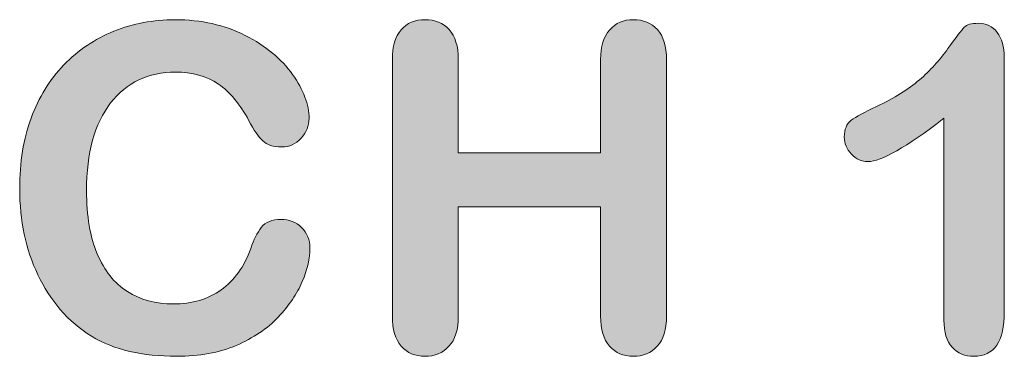
# Model space of a CAD drawing. Units: millimetres. Extents: x 0 to 483, y 0 to 304.
# Drawn here: x 206 to 212, y 53 to 55 of the extents above; entities that cross this region are included whole.
import ezdxf

# ---------------------------------------------------------------- set-up
doc = ezdxf.new("R2010")
doc.units = ezdxf.units.MM
doc.layers.add('Visible (ISO)', color=7, linetype='Continuous', lineweight=15)

msp = doc.modelspace()

# ---------------------------------------------------------------- hatches: boundary and pattern name
at = {"layer": 'Visible (ISO)', "true_color": 0xbababa}
h = msp.add_hatch(color=9, dxfattribs=at)
edge = h.paths.add_edge_path()
edge.add_spline(control_points=[(207.4483, 53.7105), (207.4821, 53.6776), (207.499, 53.6365), (207.499, 53.5872)], knot_values=[33, 33, 33, 33, 34, 34, 34, 34], degree=3, periodic=0)
edge.add_spline(control_points=[(207.499, 53.5872), (207.499, 53.5251), (207.4839, 53.4575), (207.4529, 53.3849)], knot_values=[0, 0, 0, 0, 1, 1, 1, 1], degree=3, periodic=0)
edge.add_spline(control_points=[(207.4529, 53.3849), (207.4223, 53.3118), (207.3738, 53.2406), (207.3076, 53.1707)], knot_values=[1, 1, 1, 1, 2, 2, 2, 2], degree=3, periodic=0)
edge.add_spline(control_points=[(207.3076, 53.1707), (207.2417, 53.1009), (207.1572, 53.0438), (207.0548, 53.0004)], knot_values=[2, 2, 2, 2, 3, 3, 3, 3], degree=3, periodic=0)
edge.add_spline(control_points=[(207.0548, 53.0004), (206.952, 52.9566), (206.8323, 52.9347), (206.6956, 52.9347), (206.5923, 52.9347), (206.4983, 52.9443), (206.4132, 52.9639)], knot_values=[3, 3, 3, 3, 4, 4, 4, 5, 5, 5, 5], degree=3, periodic=0)
edge.add_spline(control_points=[(206.4132, 52.9639), (206.3286, 52.9835), (206.2515, 53.0141), (206.1824, 53.0557)], knot_values=[5, 5, 5, 5, 6, 6, 6, 6], degree=3, periodic=0)
edge.add_spline(control_points=[(206.1824, 53.0557), (206.1135, 53.0972), (206.0494, 53.1516), (205.9914, 53.2196)], knot_values=[6, 6, 6, 6, 7, 7, 7, 7], degree=3, periodic=0)
edge.add_spline(control_points=[(205.9914, 53.2196), (205.9397, 53.2808), (205.8955, 53.3497), (205.8589, 53.426)], knot_values=[7, 7, 7, 7, 8, 8, 8, 8], degree=3, periodic=0)
edge.add_spline(control_points=[(205.8589, 53.426), (205.8224, 53.5023), (205.7949, 53.584), (205.7766, 53.6703)], knot_values=[8, 8, 8, 8, 9, 9, 9, 9], degree=3, periodic=0)
edge.add_spline(control_points=[(205.7766, 53.6703), (205.7584, 53.7566), (205.7492, 53.8488), (205.7492, 53.9457), (205.7492, 54.1036), (205.7721, 54.2452), (205.8183, 54.3699)], knot_values=[9, 9, 9, 9, 10, 10, 10, 11, 11, 11, 11], degree=3, periodic=0)
edge.add_spline(control_points=[(205.8183, 54.3699), (205.8644, 54.495), (205.9302, 54.6014), (206.0157, 54.6904)], knot_values=[11, 11, 11, 11, 12, 12, 12, 12], degree=3, periodic=0)
edge.add_spline(control_points=[(206.0157, 54.6904), (206.1016, 54.779), (206.2016, 54.8466), (206.3168, 54.8932)], knot_values=[12, 12, 12, 12, 13, 13, 13, 13], degree=3, periodic=0)
edge.add_spline(control_points=[(206.3168, 54.8932), (206.4319, 54.9393), (206.5549, 54.9626), (206.6851, 54.9626), (206.8441, 54.9626), (206.9853, 54.9311), (207.1096, 54.8676)], knot_values=[13, 13, 13, 13, 14, 14, 14, 15, 15, 15, 15], degree=3, periodic=0)
edge.add_spline(control_points=[(207.1096, 54.8676), (207.2335, 54.8041), (207.3286, 54.726), (207.3948, 54.6329)], knot_values=[15, 15, 15, 15, 16, 16, 16, 16], degree=3, periodic=0)
edge.add_spline(control_points=[(207.3948, 54.6329), (207.4606, 54.5397), (207.494, 54.4516), (207.494, 54.3685), (207.494, 54.3233), (207.4775, 54.2831), (207.4456, 54.2484)], knot_values=[16, 16, 16, 16, 17, 17, 17, 18, 18, 18, 18], degree=3, periodic=0)
edge.add_spline(control_points=[(207.4456, 54.2484), (207.4135, 54.2137), (207.3747, 54.1963), (207.329, 54.1963), (207.2782, 54.1963), (207.2399, 54.2082), (207.2148, 54.2324)], knot_values=[18, 18, 18, 18, 19, 19, 19, 20, 20, 20, 20], degree=3, periodic=0)
edge.add_spline(control_points=[(207.2148, 54.2324), (207.1892, 54.2562), (207.1609, 54.2977), (207.1297, 54.3566)], knot_values=[20, 20, 20, 20, 21, 21, 21, 21], degree=3, periodic=0)
edge.add_spline(control_points=[(207.1297, 54.3566), (207.0777, 54.4539), (207.0168, 54.5265), (206.947, 54.5749)], knot_values=[21, 21, 21, 21, 22, 22, 22, 22], degree=3, periodic=0)
edge.add_spline(control_points=[(206.947, 54.5749), (206.8765, 54.6228), (206.7902, 54.647), (206.6879, 54.647), (206.5243, 54.647), (206.3945, 54.5849), (206.2976, 54.4612)], knot_values=[22, 22, 22, 22, 23, 23, 23, 24, 24, 24, 24], degree=3, periodic=0)
edge.add_spline(control_points=[(206.2976, 54.4612), (206.2007, 54.337), (206.1523, 54.1607), (206.1523, 53.9324), (206.1523, 53.7799), (206.1737, 53.653), (206.2168, 53.552)], knot_values=[24, 24, 24, 24, 25, 25, 25, 26, 26, 26, 26], degree=3, periodic=0)
edge.add_spline(control_points=[(206.2168, 53.552), (206.2592, 53.4507), (206.32, 53.3749), (206.3986, 53.3251)], knot_values=[26, 26, 26, 26, 27, 27, 27, 27], degree=3, periodic=0)
edge.add_spline(control_points=[(206.3986, 53.3251), (206.4772, 53.2753), (206.569, 53.2502), (206.6746, 53.2502), (206.7889, 53.2502), (206.8853, 53.2785), (206.9643, 53.3351)], knot_values=[27, 27, 27, 27, 28, 28, 28, 29, 29, 29, 29], degree=3, periodic=0)
edge.add_spline(control_points=[(206.9643, 53.3351), (207.0434, 53.3918), (207.1028, 53.4749), (207.143, 53.5849)], knot_values=[29, 29, 29, 29, 30, 30, 30, 30], degree=3, periodic=0)
edge.add_spline(control_points=[(207.143, 53.5849), (207.16, 53.6365), (207.181, 53.6785), (207.2061, 53.7109)], knot_values=[30, 30, 30, 30, 31, 31, 31, 31], degree=3, periodic=0)
edge.add_spline(control_points=[(207.2061, 53.7109), (207.2307, 53.7438), (207.2709, 53.7598), (207.3263, 53.7598), (207.3738, 53.7598), (207.4144, 53.7434), (207.4483, 53.7105)], knot_values=[31, 31, 31, 31, 32, 32, 32, 33, 33, 33, 33], degree=3, periodic=0)
h = msp.add_hatch(color=9, dxfattribs=at)
edge = h.paths.add_edge_path()
edge.add_spline(control_points=[(208.338, 54.9032), (208.375, 54.8635), (208.3938, 54.8028), (208.3938, 54.7219)], knot_values=[23, 23, 23, 23, 24, 24, 24, 24], degree=3, periodic=0)
edge.add_spline(control_points=[(208.3938, 54.7219), (208.3938, 54.7219), (208.3938, 54.1598), (208.3938, 54.1598)], knot_values=[0, 0, 0, 0, 1, 1, 1, 1], degree=3, periodic=0)
edge.add_spline(control_points=[(208.3938, 54.1598), (208.3938, 54.1598), (209.2519, 54.1598), (209.2519, 54.1598)], knot_values=[1, 1, 1, 1, 2, 2, 2, 2], degree=3, periodic=0)
edge.add_spline(control_points=[(209.2519, 54.1598), (209.2519, 54.1598), (209.2519, 54.7219), (209.2519, 54.7219)], knot_values=[2, 2, 2, 2, 3, 3, 3, 3], degree=3, periodic=0)
edge.add_spline(control_points=[(209.2519, 54.7219), (209.2519, 54.8018), (209.2702, 54.8621), (209.3064, 54.9023)], knot_values=[3, 3, 3, 3, 4, 4, 4, 4], degree=3, periodic=0)
edge.add_spline(control_points=[(209.3064, 54.9023), (209.3424, 54.9425), (209.3899, 54.9626), (209.4489, 54.9626), (209.5083, 54.9626), (209.5567, 54.9429), (209.5938, 54.9032)], knot_values=[4, 4, 4, 4, 5, 5, 5, 6, 6, 6, 6], degree=3, periodic=0)
edge.add_spline(control_points=[(209.5938, 54.9032), (209.6308, 54.8635), (209.6495, 54.8028), (209.6495, 54.7219)], knot_values=[6, 6, 6, 6, 7, 7, 7, 7], degree=3, periodic=0)
edge.add_spline(control_points=[(209.6495, 54.7219), (209.6495, 54.7219), (209.6495, 53.1767), (209.6495, 53.1767)], knot_values=[7, 7, 7, 7, 8, 8, 8, 8], degree=3, periodic=0)
edge.add_spline(control_points=[(209.6495, 53.1767), (209.6495, 53.0959), (209.6308, 53.0351), (209.5933, 52.9949)], knot_values=[8, 8, 8, 8, 9, 9, 9, 9], degree=3, periodic=0)
edge.add_spline(control_points=[(209.5933, 52.9949), (209.5558, 52.9548), (209.5074, 52.9347), (209.4489, 52.9347), (209.389, 52.9347), (209.3411, 52.9548), (209.3055, 52.9954)], knot_values=[9, 9, 9, 9, 10, 10, 10, 11, 11, 11, 11], degree=3, periodic=0)
edge.add_spline(control_points=[(209.3055, 52.9954), (209.2697, 53.036), (209.2519, 53.0963), (209.2519, 53.1767)], knot_values=[11, 11, 11, 11, 12, 12, 12, 12], degree=3, periodic=0)
edge.add_spline(control_points=[(209.2519, 53.1767), (209.2519, 53.1767), (209.2519, 53.8361), (209.2519, 53.8361)], knot_values=[12, 12, 12, 12, 13, 13, 13, 13], degree=3, periodic=0)
edge.add_spline(control_points=[(209.2519, 53.8361), (209.2519, 53.8361), (208.3938, 53.8361), (208.3938, 53.8361)], knot_values=[13, 13, 13, 13, 14, 14, 14, 14], degree=3, periodic=0)
edge.add_spline(control_points=[(208.3938, 53.8361), (208.3938, 53.8361), (208.3938, 53.1767), (208.3938, 53.1767)], knot_values=[14, 14, 14, 14, 15, 15, 15, 15], degree=3, periodic=0)
edge.add_spline(control_points=[(208.3938, 53.1767), (208.3938, 53.0954), (208.375, 53.0351), (208.3375, 52.9949)], knot_values=[15, 15, 15, 15, 16, 16, 16, 16], degree=3, periodic=0)
edge.add_spline(control_points=[(208.3375, 52.9949), (208.3001, 52.9548), (208.2517, 52.9347), (208.1931, 52.9347), (208.1333, 52.9347), (208.0852, 52.9548), (208.0496, 52.9954)], knot_values=[16, 16, 16, 16, 17, 17, 17, 18, 18, 18, 18], degree=3, periodic=0)
edge.add_spline(control_points=[(208.0496, 52.9954), (208.014, 53.036), (207.9962, 53.0963), (207.9962, 53.1767)], knot_values=[18, 18, 18, 18, 19, 19, 19, 19], degree=3, periodic=0)
edge.add_spline(control_points=[(207.9962, 53.1767), (207.9962, 53.1767), (207.9962, 54.7219), (207.9962, 54.7219)], knot_values=[19, 19, 19, 19, 20, 20, 20, 20], degree=3, periodic=0)
edge.add_spline(control_points=[(207.9962, 54.7219), (207.9962, 54.8018), (208.014, 54.8621), (208.0492, 54.9023)], knot_values=[20, 20, 20, 20, 21, 21, 21, 21], degree=3, periodic=0)
edge.add_spline(control_points=[(208.0492, 54.9023), (208.0843, 54.9425), (208.1324, 54.9626), (208.1931, 54.9626), (208.2526, 54.9626), (208.301, 54.9429), (208.338, 54.9032)], knot_values=[21, 21, 21, 21, 22, 22, 22, 23, 23, 23, 23], degree=3, periodic=0)
h = msp.add_hatch(color=9, dxfattribs=at)
edge = h.paths.add_edge_path()
edge.add_spline(control_points=[(211.371, 52.9895), (211.3381, 53.026), (211.3217, 53.0799), (211.3217, 53.1516)], knot_values=[15, 15, 15, 15, 16, 16, 16, 16], degree=3, periodic=0)
edge.add_spline(control_points=[(211.3217, 53.1516), (211.3217, 53.1516), (211.3217, 54.3685), (211.3217, 54.3685)], knot_values=[0, 0, 0, 0, 1, 1, 1, 1], degree=3, periodic=0)
edge.add_spline(control_points=[(211.3217, 54.3685), (211.095, 54.1945), (210.9424, 54.1078), (210.8637, 54.1078), (210.8263, 54.1078), (210.793, 54.1228), (210.7641, 54.1525)], knot_values=[1, 1, 1, 1, 2, 2, 2, 3, 3, 3, 3], degree=3, periodic=0)
edge.add_spline(control_points=[(210.7641, 54.1525), (210.7349, 54.1826), (210.7207, 54.2169), (210.7207, 54.2562), (210.7207, 54.3018), (210.7349, 54.3352), (210.7632, 54.3566)], knot_values=[3, 3, 3, 3, 4, 4, 4, 5, 5, 5, 5], degree=3, periodic=0)
edge.add_spline(control_points=[(210.7632, 54.3566), (210.792, 54.3781), (210.8423, 54.4055), (210.9145, 54.4393)], knot_values=[5, 5, 5, 5, 6, 6, 6, 6], degree=3, periodic=0)
edge.add_spline(control_points=[(210.9145, 54.4393), (211.0227, 54.4904), (211.1091, 54.5438), (211.1736, 54.6)], knot_values=[6, 6, 6, 6, 7, 7, 7, 7], degree=3, periodic=0)
edge.add_spline(control_points=[(211.1736, 54.6), (211.2385, 54.6562), (211.2956, 54.7192), (211.3459, 54.7886)], knot_values=[7, 7, 7, 7, 8, 8, 8, 8], degree=3, periodic=0)
edge.add_spline(control_points=[(211.3459, 54.7886), (211.3957, 54.858), (211.4281, 54.9009), (211.4437, 54.9169)], knot_values=[8, 8, 8, 8, 9, 9, 9, 9], degree=3, periodic=0)
edge.add_spline(control_points=[(211.4437, 54.9169), (211.4588, 54.9329), (211.4871, 54.9411), (211.5291, 54.9411), (211.5767, 54.9411), (211.6146, 54.9228), (211.6429, 54.8863)], knot_values=[9, 9, 9, 9, 10, 10, 10, 11, 11, 11, 11], degree=3, periodic=0)
edge.add_spline(control_points=[(211.6429, 54.8863), (211.6717, 54.8498), (211.6858, 54.7991), (211.6858, 54.7352)], knot_values=[11, 11, 11, 11, 12, 12, 12, 12], degree=3, periodic=0)
edge.add_spline(control_points=[(211.6858, 54.7352), (211.6858, 54.7352), (211.6858, 53.2036), (211.6858, 53.2036)], knot_values=[12, 12, 12, 12, 13, 13, 13, 13], degree=3, periodic=0)
edge.add_spline(control_points=[(211.6858, 53.2036), (211.6858, 53.0242), (211.6246, 52.9347), (211.5026, 52.9347), (211.4478, 52.9347), (211.4043, 52.9529), (211.371, 52.9895)], knot_values=[13, 13, 13, 13, 14, 14, 14, 15, 15, 15, 15], degree=3, periodic=0)

# ---------------------------------------------------------------- linework, layer by layer
at = {"layer": 'Visible (ISO)'}
for points, knots in [([(206.3168, 54.8932), (206.4319, 54.9393), (206.5549, 54.9626), (206.6851, 54.9626), (206.8441, 54.9626), (206.9853, 54.9311), (207.1096, 54.8676)], [13, 13, 13, 13, 14, 14, 14, 15, 15, 15, 15]), ([(208.0492, 54.9023), (208.0843, 54.9425), (208.1324, 54.9626), (208.1931, 54.9626), (208.2526, 54.9626), (208.301, 54.9429), (208.338, 54.9032)], [21, 21, 21, 21, 22, 22, 22, 23, 23, 23, 23]), ([(209.3064, 54.9023), (209.3424, 54.9425), (209.3899, 54.9626), (209.4489, 54.9626), (209.5083, 54.9626), (209.5567, 54.9429), (209.5938, 54.9032)], [4, 4, 4, 4, 5, 5, 5, 6, 6, 6, 6]), ([(211.4437, 54.9169), (211.4588, 54.9329), (211.4871, 54.9411), (211.5291, 54.9411), (211.5767, 54.9411), (211.6146, 54.9228), (211.6429, 54.8863)], [9, 9, 9, 9, 10, 10, 10, 11, 11, 11, 11]), ([(206.947, 54.5749), (206.8765, 54.6228), (206.7902, 54.647), (206.6879, 54.647), (206.5243, 54.647), (206.3945, 54.5849), (206.2976, 54.4612)], [22, 22, 22, 22, 23, 23, 23, 24, 24, 24, 24]), ([(207.3948, 54.6329), (207.4606, 54.5397), (207.494, 54.4516), (207.494, 54.3685), (207.494, 54.3233), (207.4775, 54.2831), (207.4456, 54.2484)], [16, 16, 16, 16, 17, 17, 17, 18, 18, 18, 18]), ([(206.2976, 54.4612), (206.2007, 54.337), (206.1523, 54.1607), (206.1523, 53.9324), (206.1523, 53.7799), (206.1737, 53.653), (206.2168, 53.552)], [24, 24, 24, 24, 25, 25, 25, 26, 26, 26, 26]), ([(205.7766, 53.6703), (205.7584, 53.7566), (205.7492, 53.8488), (205.7492, 53.9457), (205.7492, 54.1036), (205.7721, 54.2452), (205.8183, 54.3699)], [9, 9, 9, 9, 10, 10, 10, 11, 11, 11, 11]), ([(210.7641, 54.1525), (210.7349, 54.1826), (210.7207, 54.2169), (210.7207, 54.2562), (210.7207, 54.3018), (210.7349, 54.3352), (210.7632, 54.3566)], [3, 3, 3, 3, 4, 4, 4, 5, 5, 5, 5]), ([(211.3217, 54.3685), (211.095, 54.1945), (210.9424, 54.1078), (210.8637, 54.1078), (210.8263, 54.1078), (210.793, 54.1228), (210.7641, 54.1525)], [1, 1, 1, 1, 2, 2, 2, 3, 3, 3, 3]), ([(207.4456, 54.2484), (207.4135, 54.2137), (207.3747, 54.1963), (207.329, 54.1963), (207.2782, 54.1963), (207.2399, 54.2082), (207.2148, 54.2324)], [18, 18, 18, 18, 19, 19, 19, 20, 20, 20, 20]), ([(207.2061, 53.7109), (207.2307, 53.7438), (207.2709, 53.7598), (207.3263, 53.7598), (207.3738, 53.7598), (207.4144, 53.7434), (207.4483, 53.7105)], [31, 31, 31, 31, 32, 32, 32, 33, 33, 33, 33]), ([(206.3986, 53.3251), (206.4772, 53.2753), (206.569, 53.2502), (206.6746, 53.2502), (206.7889, 53.2502), (206.8853, 53.2785), (206.9643, 53.3351)], [27, 27, 27, 27, 28, 28, 28, 29, 29, 29, 29]), ([(211.6858, 53.2036), (211.6858, 53.0242), (211.6246, 52.9347), (211.5026, 52.9347), (211.4478, 52.9347), (211.4043, 52.9529), (211.371, 52.9895)], [13, 13, 13, 13, 14, 14, 14, 15, 15, 15, 15]), ([(207.0548, 53.0004), (206.952, 52.9566), (206.8323, 52.9347), (206.6956, 52.9347), (206.5923, 52.9347), (206.4983, 52.9443), (206.4132, 52.9639)], [3, 3, 3, 3, 4, 4, 4, 5, 5, 5, 5]), ([(208.3375, 52.9949), (208.3001, 52.9548), (208.2517, 52.9347), (208.1931, 52.9347), (208.1333, 52.9347), (208.0852, 52.9548), (208.0496, 52.9954)], [16, 16, 16, 16, 17, 17, 17, 18, 18, 18, 18]), ([(209.5933, 52.9949), (209.5558, 52.9548), (209.5074, 52.9347), (209.4489, 52.9347), (209.389, 52.9347), (209.3411, 52.9548), (209.3055, 52.9954)], [9, 9, 9, 9, 10, 10, 10, 11, 11, 11, 11])]:
    msp.add_open_spline(points, degree=3, knots=knots, dxfattribs=at)
for points in [[(211.3459, 54.7886), (211.3957, 54.858), (211.4281, 54.9009), (211.4437, 54.9169)], [(206.0157, 54.6904), (206.1016, 54.779), (206.2016, 54.8466), (206.3168, 54.8932)], [(207.1096, 54.8676), (207.2335, 54.8041), (207.3286, 54.726), (207.3948, 54.6329)], [(207.9962, 54.7219), (207.9962, 54.8018), (208.014, 54.8621), (208.0492, 54.9023)], [(208.338, 54.9032), (208.375, 54.8635), (208.3938, 54.8028), (208.3938, 54.7219)], [(209.2519, 54.7219), (209.2519, 54.8018), (209.2702, 54.8621), (209.3064, 54.9023)], [(209.5938, 54.9032), (209.6308, 54.8635), (209.6495, 54.8028), (209.6495, 54.7219)], [(211.6429, 54.8863), (211.6717, 54.8498), (211.6858, 54.7991), (211.6858, 54.7352)], [(211.1736, 54.6), (211.2385, 54.6562), (211.2956, 54.7192), (211.3459, 54.7886)], [(205.8183, 54.3699), (205.8644, 54.495), (205.9302, 54.6014), (206.0157, 54.6904)], [(207.9962, 53.1767), (207.9962, 53.1767), (207.9962, 54.7219), (207.9962, 54.7219)], [(208.3938, 54.7219), (208.3938, 54.7219), (208.3938, 54.1598), (208.3938, 54.1598)], [(209.2519, 54.1598), (209.2519, 54.1598), (209.2519, 54.7219), (209.2519, 54.7219)], [(209.6495, 54.7219), (209.6495, 54.7219), (209.6495, 53.1767), (209.6495, 53.1767)], [(211.6858, 54.7352), (211.6858, 54.7352), (211.6858, 53.2036), (211.6858, 53.2036)], [(207.1297, 54.3566), (207.0777, 54.4539), (207.0168, 54.5265), (206.947, 54.5749)], [(210.9145, 54.4393), (211.0227, 54.4904), (211.1091, 54.5438), (211.1736, 54.6)], [(210.7632, 54.3566), (210.792, 54.3781), (210.8423, 54.4055), (210.9145, 54.4393)], [(207.2148, 54.2324), (207.1892, 54.2562), (207.1609, 54.2977), (207.1297, 54.3566)], [(211.3217, 53.1516), (211.3217, 53.1516), (211.3217, 54.3685), (211.3217, 54.3685)], [(208.3938, 54.1598), (208.3938, 54.1598), (209.2519, 54.1598), (209.2519, 54.1598)], [(209.2519, 53.8361), (209.2519, 53.8361), (208.3938, 53.8361), (208.3938, 53.8361)], [(208.3938, 53.8361), (208.3938, 53.8361), (208.3938, 53.1767), (208.3938, 53.1767)], [(209.2519, 53.1767), (209.2519, 53.1767), (209.2519, 53.8361), (209.2519, 53.8361)], [(205.8589, 53.426), (205.8224, 53.5023), (205.7949, 53.584), (205.7766, 53.6703)], [(207.143, 53.5849), (207.16, 53.6365), (207.181, 53.6785), (207.2061, 53.7109)], [(207.4483, 53.7105), (207.4821, 53.6776), (207.499, 53.6365), (207.499, 53.5872)], [(206.2168, 53.552), (206.2592, 53.4507), (206.32, 53.3749), (206.3986, 53.3251)], [(206.9643, 53.3351), (207.0434, 53.3918), (207.1028, 53.4749), (207.143, 53.5849)], [(207.499, 53.5872), (207.499, 53.5251), (207.4839, 53.4575), (207.4529, 53.3849)], [(205.9914, 53.2196), (205.9397, 53.2808), (205.8955, 53.3497), (205.8589, 53.426)], [(207.4529, 53.3849), (207.4223, 53.3118), (207.3738, 53.2406), (207.3076, 53.1707)], [(206.1824, 53.0557), (206.1135, 53.0972), (206.0494, 53.1516), (205.9914, 53.2196)], [(207.3076, 53.1707), (207.2417, 53.1009), (207.1572, 53.0438), (207.0548, 53.0004)], [(208.0496, 52.9954), (208.014, 53.036), (207.9962, 53.0963), (207.9962, 53.1767)], [(208.3938, 53.1767), (208.3938, 53.0954), (208.375, 53.0351), (208.3375, 52.9949)], [(209.3055, 52.9954), (209.2697, 53.036), (209.2519, 53.0963), (209.2519, 53.1767)], [(209.6495, 53.1767), (209.6495, 53.0959), (209.6308, 53.0351), (209.5933, 52.9949)], [(211.371, 52.9895), (211.3381, 53.026), (211.3217, 53.0799), (211.3217, 53.1516)], [(206.4132, 52.9639), (206.3286, 52.9835), (206.2515, 53.0141), (206.1824, 53.0557)]]:
    msp.add_open_spline(points, degree=3, dxfattribs=at)

doc.saveas('drawing.dxf')
